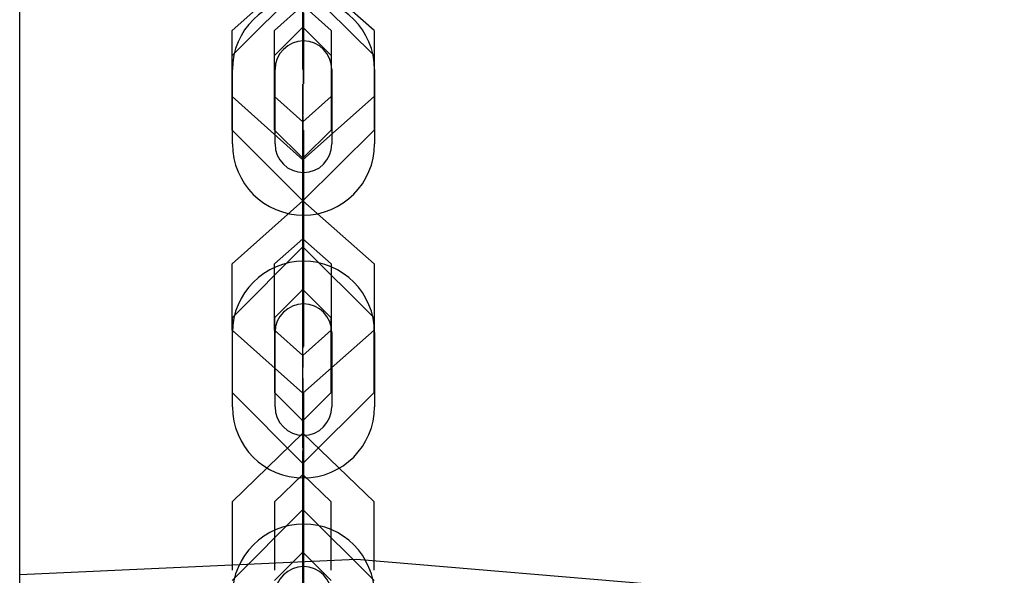
# Model space of a CAD drawing. Units: inches. Extents: x 60 to 155, y 74 to 205.
# Drawn here: x 120 to 122, y 184 to 185 of the extents above; entities that cross this region are included whole.
import ezdxf

# ---------------------------------------------------------------- set-up
doc = ezdxf.new("R2010")
doc.units = ezdxf.units.IN
doc.header["$MEASUREMENT"] = 0
doc.layers.add('Ebene 1', color=7, linetype='Continuous')

# ---------------------------------------------------------------- blocks, each defined once
blk = doc.blocks.new('block 2')
at = {"layer": 'Ebene 1', "color": 179, "lineweight": 25, "true_color": 0x1a171b}
for points in [[(120.178, 183.0371), (120.178, 194.3466)], [(120.577, 184.7803), (120.577, 184.6456), (120.577, 184.6886)], [(120.6772, 184.6633), (120.577, 184.7522), (120.4771, 184.6633)], [(120.6772, 184.628), (120.577, 184.7277), (120.4771, 184.628)], [(120.6772, 184.628), (120.577, 184.7277), (120.4771, 184.628)], [(120.6772, 184.628), (120.577, 184.7277), (120.4771, 184.628)], [(120.577, 184.7035), (120.577, 184.6082), (120.577, 184.7128)], [(120.577, 184.7035), (120.577, 184.6082), (120.577, 184.7128)], [(120.577, 184.7035), (120.577, 184.6082), (120.577, 184.7128)], [(120.577, 184.7062), (120.577, 184.6681), (120.577, 184.7098)], [(120.577, 184.7062), (120.577, 184.6681), (120.577, 184.7098)], [(120.577, 184.7062), (120.577, 184.6681), (120.577, 184.7098)], [(120.6169, 184.6633), (120.577, 184.6988), (120.537, 184.6633)], [(120.6169, 184.628), (120.577, 184.6681), (120.537, 184.628)], [(120.6169, 184.628), (120.577, 184.6681), (120.537, 184.628)], [(120.6169, 184.628), (120.577, 184.6681), (120.537, 184.628)], [(120.5777, 184.6681), (120.5766, 184.6687), (120.5766, 184.6675), (120.5777, 184.6681), (120.5777, 184.6681)], [(120.5777, 184.6681), (120.5766, 184.6687), (120.5766, 184.6675), (120.5777, 184.6681), (120.5777, 184.6681)], [(120.5777, 184.6681), (120.5766, 184.6687), (120.5766, 184.6675), (120.5777, 184.6681), (120.5777, 184.6681)], [(120.577, 184.6681), (120.577, 184.6687), (120.577, 184.6675), (120.577, 184.6681), (120.577, 184.6681)], [(120.577, 184.6681), (120.577, 184.6687), (120.577, 184.6675), (120.577, 184.6681), (120.577, 184.6681)], [(120.577, 184.6681), (120.577, 184.6687), (120.577, 184.6675), (120.577, 184.6681), (120.577, 184.6681)], [(120.4771, 184.5701), (120.4771, 184.6633)], [(120.537, 184.5701), (120.537, 184.6633)], [(120.6169, 184.6633), (120.6169, 184.5701)], [(120.6772, 184.6633), (120.6772, 184.5701)], [(120.578, 184.6485), (120.578, 184.6487), (120.578, 184.6476), (120.578, 184.6485), (120.578, 184.6485)], [(120.578, 184.6485), (120.578, 184.6487), (120.578, 184.6476), (120.578, 184.6485), (120.578, 184.6485)], [(120.4771, 184.5231), (120.4771, 184.628)], [(120.4771, 184.5231), (120.4771, 184.628)], [(120.4771, 184.5231), (120.4771, 184.628)], [(120.537, 184.5231), (120.537, 184.628)], [(120.537, 184.5231), (120.537, 184.628)], [(120.537, 184.5231), (120.537, 184.628)], [(120.6169, 184.628), (120.6169, 184.5231)], [(120.6169, 184.628), (120.6169, 184.5231)], [(120.6169, 184.628), (120.6169, 184.5231)], [(120.6772, 184.628), (120.6772, 184.5231)], [(120.6772, 184.628), (120.6772, 184.5231)], [(120.6772, 184.628), (120.6772, 184.5231)], [(120.4777, 184.5035), (120.4777, 184.6082)], [(120.4777, 184.5035), (120.4777, 184.6082)], [(120.5377, 184.5035), (120.5377, 184.6082)], [(120.5377, 184.5035), (120.5377, 184.6082)], [(120.6176, 184.6082), (120.6176, 184.5035)], [(120.6176, 184.6082), (120.6176, 184.5035)], [(120.6779, 184.6082), (120.6779, 184.5035)], [(120.6779, 184.6082), (120.6779, 184.5035)], [(120.577, 184.453), (120.577, 184.5877), (120.577, 184.5446)], [(120.4771, 184.5701), (120.577, 184.4812), (120.6772, 184.5701)], [(120.537, 184.5701), (120.577, 184.5345), (120.6169, 184.5701)], [(120.577, 184.4516), (120.577, 184.5446)], [(120.577, 184.448), (120.577, 184.5433), (120.577, 184.4385)], [(120.5766, 184.5345), (120.5773, 184.5341), (120.5773, 184.5348), (120.5766, 184.5345), (120.5766, 184.5345)], [(120.577, 184.4806), (120.577, 184.5345), (120.577, 184.5172)], [(120.4771, 184.5231), (120.577, 184.4234), (120.6772, 184.5231)], [(120.4771, 184.5231), (120.577, 184.4234), (120.6772, 184.5231)], [(120.4771, 184.5231), (120.577, 184.4234), (120.6772, 184.5231)], [(120.537, 184.5231), (120.577, 184.4833), (120.6169, 184.5231)], [(120.537, 184.5231), (120.577, 184.4833), (120.6169, 184.5231)], [(120.537, 184.5231), (120.577, 184.4833), (120.6169, 184.5231)], [(120.577, 184.4241), (120.577, 184.5172)], [(120.5777, 184.4833), (120.5766, 184.4837), (120.5766, 184.4826), (120.5777, 184.4833), (120.5777, 184.4833)], [(120.5777, 184.4833), (120.5766, 184.4837), (120.5766, 184.4826), (120.5777, 184.4833), (120.5777, 184.4833)], [(120.5777, 184.4833), (120.5766, 184.4837), (120.5766, 184.4826), (120.5777, 184.4833), (120.5777, 184.4833)], [(120.577, 184.4833), (120.577, 184.483), (120.577, 184.4837), (120.577, 184.4833), (120.577, 184.4833)], [(120.577, 184.4452), (120.577, 184.4833), (120.577, 184.4413)], [(120.577, 184.4806), (120.577, 184.3874)], [(120.578, 184.4632), (120.578, 184.4638), (120.578, 184.463), (120.578, 184.4632), (120.578, 184.4632)], [(120.578, 184.4632), (120.578, 184.4638), (120.578, 184.463), (120.578, 184.4632), (120.578, 184.4632)], [(120.577, 184.453), (120.577, 184.3598)], [(120.577, 184.4516), (120.577, 184.3167), (120.577, 184.3598)], [(120.577, 184.448), (120.577, 184.3429)], [(120.577, 184.4452), (120.577, 184.34)], [(120.577, 184.3366), (120.577, 184.4413)], [(120.577, 184.3338), (120.577, 184.4385)], [(120.6772, 184.3345), (120.577, 184.4234), (120.4771, 184.3345)], [(120.6772, 184.3345), (120.577, 184.4234), (120.4771, 184.3345)], [(120.577, 184.4241), (120.577, 184.3701), (120.577, 184.3874)], [(120.578, 184.4234), (120.578, 184.3183)], [(120.578, 184.3183), (120.578, 184.4234)], [(120.578, 184.4234), (120.578, 184.3183)], [(120.578, 184.4234), (120.578, 184.3183)], [(120.578, 184.3183), (120.578, 184.4234)], [(120.578, 184.3183), (120.578, 184.4234)], [(120.578, 184.3183), (120.578, 184.4234)], [(120.578, 184.4234), (120.578, 184.3183)], [(120.6169, 184.3345), (120.577, 184.3701), (120.537, 184.3345)], [(120.6169, 184.3345), (120.577, 184.3701), (120.537, 184.3345)], [(120.5766, 184.3701), (120.5773, 184.3698), (120.5773, 184.3705), (120.5766, 184.3701), (120.5766, 184.3701)], [(120.5766, 184.3701), (120.5773, 184.3698), (120.5773, 184.3705), (120.5766, 184.3701), (120.5766, 184.3701)], [(120.4771, 184.2585), (120.577, 184.3584), (120.6772, 184.2585)], [(120.4771, 184.2413), (120.4771, 184.3345)], [(120.4771, 184.2413), (120.4771, 184.3345)], [(120.537, 184.2413), (120.537, 184.3345)], [(120.537, 184.2413), (120.537, 184.3345)], [(120.577, 184.3338), (120.577, 184.2385), (120.577, 184.3429)], [(120.577, 184.3366), (120.577, 184.2985), (120.577, 184.34)], [(120.6169, 184.3345), (120.6169, 184.2413)], [(120.6169, 184.3345), (120.6169, 184.2413)], [(120.6772, 184.3345), (120.6772, 184.2413)], [(120.6772, 184.3345), (120.6772, 184.2413)], [(120.537, 184.2585), (120.577, 184.2985), (120.6169, 184.2585)], [(120.5777, 184.2985), (120.5766, 184.2981), (120.5766, 184.2988), (120.5777, 184.2985), (120.5777, 184.2985)], [(120.577, 184.2985), (120.577, 184.2981), (120.577, 184.2988), (120.577, 184.2985), (120.577, 184.2985)], [(120.578, 184.2783), (120.578, 184.2787), (120.578, 184.278), (120.578, 184.2783), (120.578, 184.2783)], [(120.578, 184.2783), (120.578, 184.2787), (120.578, 184.278), (120.578, 184.2783), (120.578, 184.2783)], [(120.4771, 184.2585), (120.4771, 184.1534)], [(120.537, 184.2585), (120.537, 184.1534)], [(120.577, 184.1242), (120.577, 184.259), (120.577, 184.2163)], [(120.6169, 184.1534), (120.6169, 184.2585)], [(120.6772, 184.1534), (120.6772, 184.2585)], [(120.4771, 184.2413), (120.577, 184.1524), (120.6772, 184.2413)], [(120.4771, 184.2413), (120.577, 184.1524), (120.6772, 184.2413)], [(120.4777, 184.1333), (120.4777, 184.2382)], [(120.4777, 184.1333), (120.4777, 184.2382)], [(120.537, 184.2413), (120.577, 184.2056), (120.6169, 184.2413)], [(120.537, 184.2413), (120.577, 184.2056), (120.6169, 184.2413)], [(120.5377, 184.1333), (120.5377, 184.2382)], [(120.5377, 184.1333), (120.5377, 184.2382)], [(120.6176, 184.2382), (120.6176, 184.1333)], [(120.6176, 184.2382), (120.6176, 184.1333)], [(120.6779, 184.2382), (120.6779, 184.1333)], [(120.6779, 184.2382), (120.6779, 184.1333)], [(120.577, 184.1228), (120.577, 184.2163)], [(120.5766, 184.2056), (120.5773, 184.2053), (120.5773, 184.206), (120.5766, 184.2056), (120.5766, 184.2056)], [(120.5766, 184.2056), (120.5773, 184.2053), (120.5773, 184.206), (120.5766, 184.2056), (120.5766, 184.2056)], [(120.577, 184.1517), (120.577, 184.2056), (120.577, 184.1888)], [(120.577, 184.0952), (120.577, 184.1888)], [(120.577, 184.0783), (120.577, 184.1736), (120.577, 184.0692)], [(120.6772, 184.1534), (120.577, 184.0537), (120.4771, 184.1534)], [(120.6169, 184.1534), (120.577, 184.1137), (120.537, 184.1534)], [(120.577, 184.1517), (120.577, 184.0585)], [(120.577, 184.1242), (120.577, 184.0311)], [(120.5777, 184.1137), (120.5766, 184.1133), (120.5766, 184.114), (120.5777, 184.1137), (120.5777, 184.1137)], [(120.577, 184.1228), (120.577, 183.9879), (120.577, 184.0311)], [(120.577, 184.1137), (120.577, 184.1133), (120.577, 184.114), (120.577, 184.1137), (120.577, 184.1137)], [(120.577, 184.0754), (120.577, 184.1137), (120.577, 184.0716)], [(120.4771, 183.9996), (120.577, 184.0961), (120.6772, 183.9996)], [(120.577, 184.0952), (120.577, 184.0413), (120.577, 184.0585)], [(120.578, 184.0932), (120.578, 184.0938), (120.578, 184.0928), (120.578, 184.0932), (120.578, 184.0932)], [(120.578, 184.0932), (120.578, 184.0938), (120.578, 184.0928), (120.578, 184.0932), (120.578, 184.0932)], [(120.577, 184.0783), (120.577, 183.9736)], [(120.577, 184.0754), (120.577, 183.9707)], [(120.577, 183.9669), (120.577, 184.0716)], [(120.577, 183.9641), (120.577, 184.0692)], [(120.578, 184.0534), (120.578, 183.9483)], [(120.578, 183.9483), (120.578, 184.0534)], [(120.578, 183.9483), (120.578, 184.0534)], [(120.578, 183.9483), (120.578, 184.0534)], [(120.578, 184.0534), (120.578, 183.9483)], [(120.578, 183.9483), (120.578, 184.0534)], [(120.578, 184.0534), (120.578, 183.9483)], [(120.578, 184.0534), (120.578, 183.9483)], [(120.537, 183.9996), (120.577, 184.038), (120.6169, 183.9996)], [(120.5766, 184.038), (120.5773, 184.0389), (120.5773, 184.0379), (120.5766, 184.038), (120.5766, 184.038)], [(120.4771, 183.9996), (120.4771, 183.9033)], [(120.537, 183.9996), (120.537, 183.9033)], [(120.6169, 183.9033), (120.6169, 183.9996)], [(120.6772, 183.9033), (120.6772, 183.9996)], [(120.4771, 183.8889), (120.577, 183.9888), (120.6772, 183.8889)], [(120.577, 183.9641), (120.577, 183.8687), (120.577, 183.9736)], [(120.577, 183.9669), (120.577, 183.9288), (120.577, 183.9707)], [(120.178, 183.8973), (120.6524, 183.9187), (121.1092, 183.8804), (121.4403, 183.7919), (121.565, 183.6744), (121.4551, 183.5559), (121.1354, 183.4649), (120.6831, 183.4229)], [(120.537, 183.8889), (120.577, 183.9288), (120.6169, 183.8889)], [(120.5777, 183.9288), (120.5766, 183.9283), (120.5766, 183.929), (120.5777, 183.9288), (120.5777, 183.9288)], [(120.577, 183.9288), (120.577, 183.9283), (120.577, 183.929), (120.577, 183.9288), (120.577, 183.9288)], [(120.578, 183.9083), (120.578, 183.9087), (120.578, 183.908), (120.578, 183.9083), (120.578, 183.9083)], [(120.578, 183.9083), (120.578, 183.9087), (120.578, 183.908), (120.578, 183.9083), (120.578, 183.9083)]]:
    blk.add_lwpolyline(points, dxfattribs=at)
for points, knots in [([(120.6779, 184.6082), (120.6779, 184.6635), (120.6331, 184.7083), (120.578, 184.7083), (120.5229, 184.7083), (120.4777, 184.6633), (120.4777, 184.6082)], [0, 0, 0, 0, 1, 1, 1, 2, 2, 2, 2]), ([(120.6779, 184.6082), (120.6779, 184.6635), (120.6331, 184.7083), (120.578, 184.7083), (120.5229, 184.7083), (120.4777, 184.6633), (120.4777, 184.6082)], [0, 0, 0, 0, 1, 1, 1, 2, 2, 2, 2]), ([(120.578, 184.6883), (120.578, 184.6883), (120.578, 184.5884), (120.578, 184.5884), (120.578, 184.5884), (120.578, 184.6883), (120.578, 184.6883), (120.578, 184.6883), (120.578, 184.6883), (120.578, 184.6883)], [0, 0, 0, 0, 1, 1, 1, 2, 2, 2, 3, 3, 3, 3]), ([(120.578, 184.6883), (120.578, 184.6883), (120.578, 184.5884), (120.578, 184.5884), (120.578, 184.5884), (120.578, 184.6883), (120.578, 184.6883), (120.578, 184.6883), (120.578, 184.6883), (120.578, 184.6883)], [0, 0, 0, 0, 1, 1, 1, 2, 2, 2, 3, 3, 3, 3]), ([(120.578, 184.6883), (120.578, 184.6883), (120.578, 184.6485), (120.578, 184.6485), (120.578, 184.6485), (120.578, 184.6883), (120.578, 184.6883), (120.578, 184.6883), (120.578, 184.6883), (120.578, 184.6883)], [0, 0, 0, 0, 1, 1, 1, 2, 2, 2, 3, 3, 3, 3]), ([(120.578, 184.6883), (120.578, 184.6883), (120.578, 184.6485), (120.578, 184.6485), (120.578, 184.6485), (120.578, 184.6883), (120.578, 184.6883), (120.578, 184.6883), (120.578, 184.6883), (120.578, 184.6883)], [0, 0, 0, 0, 1, 1, 1, 2, 2, 2, 3, 3, 3, 3]), ([(120.6176, 184.6082), (120.6176, 184.6304), (120.6, 184.6485), (120.578, 184.6485), (120.5559, 184.6485), (120.5377, 184.6304), (120.5377, 184.6082)], [0, 0, 0, 0, 1, 1, 1, 2, 2, 2, 2]), ([(120.6176, 184.6082), (120.6176, 184.6304), (120.6, 184.6485), (120.578, 184.6485), (120.5559, 184.6485), (120.5377, 184.6304), (120.5377, 184.6082)], [0, 0, 0, 0, 1, 1, 1, 2, 2, 2, 2]), ([(120.5783, 184.6485), (120.5783, 184.6485), (120.5783, 184.6487), (120.578, 184.6487), (120.5777, 184.6487), (120.5773, 184.6485), (120.5773, 184.6485), (120.5773, 184.648), (120.5777, 184.6476), (120.578, 184.6476), (120.5783, 184.6476), (120.5783, 184.648), (120.5783, 184.6485), (120.5783, 184.6485), (120.5783, 184.6485), (120.5783, 184.6485)], [0, 0, 0, 0, 1, 1, 1, 2, 2, 2, 3, 3, 3, 4, 4, 4, 5, 5, 5, 5]), ([(120.5783, 184.6485), (120.5783, 184.6485), (120.5783, 184.6487), (120.578, 184.6487), (120.5777, 184.6487), (120.5773, 184.6485), (120.5773, 184.6485), (120.5773, 184.648), (120.5777, 184.6476), (120.578, 184.6476), (120.5783, 184.6476), (120.5783, 184.648), (120.5783, 184.6485), (120.5783, 184.6485), (120.5783, 184.6485), (120.5783, 184.6485)], [0, 0, 0, 0, 1, 1, 1, 2, 2, 2, 3, 3, 3, 4, 4, 4, 5, 5, 5, 5]), ([(120.577, 184.5348), (120.577, 184.5348), (120.577, 184.5341), (120.577, 184.5341), (120.577, 184.5341), (120.577, 184.5348), (120.577, 184.5348), (120.577, 184.5348), (120.577, 184.5348), (120.577, 184.5348)], [0, 0, 0, 0, 1, 1, 1, 2, 2, 2, 3, 3, 3, 3]), ([(120.578, 184.4234), (120.578, 184.4234), (120.578, 184.5231), (120.578, 184.5231), (120.578, 184.5231), (120.578, 184.4234), (120.578, 184.4234), (120.578, 184.4234), (120.578, 184.4234), (120.578, 184.4234)], [0, 0, 0, 0, 1, 1, 1, 2, 2, 2, 3, 3, 3, 3]), ([(120.578, 184.4234), (120.578, 184.4234), (120.578, 184.5231), (120.578, 184.5231), (120.578, 184.5231), (120.578, 184.4234), (120.578, 184.4234), (120.578, 184.4234), (120.578, 184.4234), (120.578, 184.4234)], [0, 0, 0, 0, 1, 1, 1, 2, 2, 2, 3, 3, 3, 3]), ([(120.4777, 184.5035), (120.4777, 184.448), (120.5225, 184.4032), (120.578, 184.4032), (120.6328, 184.4032), (120.6779, 184.4483), (120.6779, 184.5035)], [0, 0, 0, 0, 1, 1, 1, 2, 2, 2, 2]), ([(120.4777, 184.5035), (120.4777, 184.448), (120.5225, 184.4032), (120.578, 184.4032), (120.6328, 184.4032), (120.6779, 184.4483), (120.6779, 184.5035)], [0, 0, 0, 0, 1, 1, 1, 2, 2, 2, 2]), ([(120.5377, 184.5035), (120.5377, 184.4812), (120.5556, 184.4632), (120.578, 184.4632), (120.6, 184.4632), (120.6176, 184.4812), (120.6176, 184.5035)], [0, 0, 0, 0, 1, 1, 1, 2, 2, 2, 2]), ([(120.5377, 184.5035), (120.5377, 184.4812), (120.5556, 184.4632), (120.578, 184.4632), (120.6, 184.4632), (120.6176, 184.4812), (120.6176, 184.5035)], [0, 0, 0, 0, 1, 1, 1, 2, 2, 2, 2]), ([(120.5783, 184.4632), (120.5783, 184.4635), (120.5783, 184.4638), (120.578, 184.4638), (120.5777, 184.4638), (120.5773, 184.4635), (120.5773, 184.4632), (120.5773, 184.4632), (120.5777, 184.463), (120.578, 184.463), (120.5783, 184.463), (120.5783, 184.4632), (120.5783, 184.4632), (120.5783, 184.4632), (120.5783, 184.4632), (120.5783, 184.4632)], [0, 0, 0, 0, 1, 1, 1, 2, 2, 2, 3, 3, 3, 4, 4, 4, 5, 5, 5, 5]), ([(120.5783, 184.4632), (120.5783, 184.4635), (120.5783, 184.4638), (120.578, 184.4638), (120.5777, 184.4638), (120.5773, 184.4635), (120.5773, 184.4632), (120.5773, 184.4632), (120.5777, 184.463), (120.578, 184.463), (120.5783, 184.463), (120.5783, 184.4632), (120.5783, 184.4632), (120.5783, 184.4632), (120.5783, 184.4632), (120.5783, 184.4632)], [0, 0, 0, 0, 1, 1, 1, 2, 2, 2, 3, 3, 3, 4, 4, 4, 5, 5, 5, 5]), ([(120.578, 184.4234), (120.578, 184.4234), (120.578, 184.4632), (120.578, 184.4632), (120.578, 184.4632), (120.578, 184.4234), (120.578, 184.4234), (120.578, 184.4234), (120.578, 184.4234), (120.578, 184.4234)], [0, 0, 0, 0, 1, 1, 1, 2, 2, 2, 3, 3, 3, 3]), ([(120.578, 184.4234), (120.578, 184.4234), (120.578, 184.4632), (120.578, 184.4632), (120.578, 184.4632), (120.578, 184.4234), (120.578, 184.4234), (120.578, 184.4234), (120.578, 184.4234), (120.578, 184.4234)], [0, 0, 0, 0, 1, 1, 1, 2, 2, 2, 3, 3, 3, 3]), ([(120.577, 184.3705), (120.577, 184.3705), (120.577, 184.3698), (120.577, 184.3698), (120.577, 184.3698), (120.577, 184.3705), (120.577, 184.3705), (120.577, 184.3705), (120.577, 184.3705), (120.577, 184.3705)], [0, 0, 0, 0, 1, 1, 1, 2, 2, 2, 3, 3, 3, 3]), ([(120.6779, 184.2382), (120.6779, 184.2935), (120.6331, 184.3384), (120.578, 184.3384), (120.5229, 184.3384), (120.4777, 184.2931), (120.4777, 184.2382)], [0, 0, 0, 0, 1, 1, 1, 2, 2, 2, 2]), ([(120.6779, 184.2382), (120.6779, 184.2935), (120.6331, 184.3384), (120.578, 184.3384), (120.5229, 184.3384), (120.4777, 184.2931), (120.4777, 184.2382)], [0, 0, 0, 0, 1, 1, 1, 2, 2, 2, 2]), ([(120.578, 184.3183), (120.578, 184.3183), (120.578, 184.2184), (120.578, 184.2184), (120.578, 184.2184), (120.578, 184.3183), (120.578, 184.3183), (120.578, 184.3183), (120.578, 184.3183), (120.578, 184.3183)], [0, 0, 0, 0, 1, 1, 1, 2, 2, 2, 3, 3, 3, 3]), ([(120.578, 184.3183), (120.578, 184.3183), (120.578, 184.2783), (120.578, 184.2783), (120.578, 184.2783), (120.578, 184.3183), (120.578, 184.3183), (120.578, 184.3183), (120.578, 184.3183), (120.578, 184.3183)], [0, 0, 0, 0, 1, 1, 1, 2, 2, 2, 3, 3, 3, 3]), ([(120.578, 184.3183), (120.578, 184.3183), (120.578, 184.2783), (120.578, 184.2783), (120.578, 184.2783), (120.578, 184.3183), (120.578, 184.3183), (120.578, 184.3183), (120.578, 184.3183), (120.578, 184.3183)], [0, 0, 0, 0, 1, 1, 1, 2, 2, 2, 3, 3, 3, 3]), ([(120.578, 184.3183), (120.578, 184.3183), (120.578, 184.2184), (120.578, 184.2184), (120.578, 184.2184), (120.578, 184.3183), (120.578, 184.3183), (120.578, 184.3183), (120.578, 184.3183), (120.578, 184.3183)], [0, 0, 0, 0, 1, 1, 1, 2, 2, 2, 3, 3, 3, 3]), ([(120.6176, 184.2382), (120.6176, 184.2604), (120.6, 184.2783), (120.578, 184.2783), (120.5559, 184.2783), (120.5377, 184.2604), (120.5377, 184.2382)], [0, 0, 0, 0, 1, 1, 1, 2, 2, 2, 2]), ([(120.6176, 184.2382), (120.6176, 184.2604), (120.6, 184.2783), (120.578, 184.2783), (120.5559, 184.2783), (120.5377, 184.2604), (120.5377, 184.2382)], [0, 0, 0, 0, 1, 1, 1, 2, 2, 2, 2]), ([(120.5783, 184.2783), (120.5783, 184.2787), (120.5783, 184.2787), (120.578, 184.2787), (120.5777, 184.2787), (120.5773, 184.2787), (120.5773, 184.2783), (120.5773, 184.278), (120.5777, 184.2776), (120.578, 184.2776), (120.5783, 184.2776), (120.5783, 184.278), (120.5783, 184.2783), (120.5783, 184.2783), (120.5783, 184.2783), (120.5783, 184.2783)], [0, 0, 0, 0, 1, 1, 1, 2, 2, 2, 3, 3, 3, 4, 4, 4, 5, 5, 5, 5]), ([(120.5783, 184.2783), (120.5783, 184.2787), (120.5783, 184.2787), (120.578, 184.2787), (120.5777, 184.2787), (120.5773, 184.2787), (120.5773, 184.2783), (120.5773, 184.278), (120.5777, 184.2776), (120.578, 184.2776), (120.5783, 184.2776), (120.5783, 184.278), (120.5783, 184.2783), (120.5783, 184.2783), (120.5783, 184.2783), (120.5783, 184.2783)], [0, 0, 0, 0, 1, 1, 1, 2, 2, 2, 3, 3, 3, 4, 4, 4, 5, 5, 5, 5]), ([(120.577, 184.206), (120.577, 184.206), (120.577, 184.2053), (120.577, 184.2053), (120.577, 184.2053), (120.577, 184.206), (120.577, 184.206), (120.577, 184.206), (120.577, 184.206), (120.577, 184.206)], [0, 0, 0, 0, 1, 1, 1, 2, 2, 2, 3, 3, 3, 3]), ([(120.578, 184.0534), (120.578, 184.0534), (120.578, 184.1534), (120.578, 184.1534), (120.578, 184.1534), (120.578, 184.0534), (120.578, 184.0534), (120.578, 184.0534), (120.578, 184.0534), (120.578, 184.0534)], [0, 0, 0, 0, 1, 1, 1, 2, 2, 2, 3, 3, 3, 3]), ([(120.578, 184.0534), (120.578, 184.0534), (120.578, 184.1534), (120.578, 184.1534), (120.578, 184.1534), (120.578, 184.0534), (120.578, 184.0534), (120.578, 184.0534), (120.578, 184.0534), (120.578, 184.0534)], [0, 0, 0, 0, 1, 1, 1, 2, 2, 2, 3, 3, 3, 3]), ([(120.4777, 184.1333), (120.4777, 184.078), (120.5225, 184.0332), (120.578, 184.0332), (120.6328, 184.0332), (120.6779, 184.0783), (120.6779, 184.1333)], [0, 0, 0, 0, 1, 1, 1, 2, 2, 2, 2]), ([(120.4777, 184.1333), (120.4777, 184.078), (120.5225, 184.0332), (120.578, 184.0332), (120.6328, 184.0332), (120.6779, 184.0783), (120.6779, 184.1333)], [0, 0, 0, 0, 1, 1, 1, 2, 2, 2, 2]), ([(120.5377, 184.1333), (120.5377, 184.1112), (120.5556, 184.0932), (120.578, 184.0932), (120.6, 184.0932), (120.6176, 184.1116), (120.6176, 184.1333)], [0, 0, 0, 0, 1, 1, 1, 2, 2, 2, 2]), ([(120.5377, 184.1333), (120.5377, 184.1112), (120.5556, 184.0932), (120.578, 184.0932), (120.6, 184.0932), (120.6176, 184.1116), (120.6176, 184.1333)], [0, 0, 0, 0, 1, 1, 1, 2, 2, 2, 2]), ([(120.5783, 184.0932), (120.5783, 184.0935), (120.5783, 184.0938), (120.578, 184.0938), (120.5777, 184.0938), (120.5773, 184.0935), (120.5773, 184.0932), (120.5773, 184.0932), (120.5777, 184.0928), (120.578, 184.0928), (120.5783, 184.0928), (120.5783, 184.0932), (120.5783, 184.0932), (120.5783, 184.0932), (120.5783, 184.0932), (120.5783, 184.0932)], [0, 0, 0, 0, 1, 1, 1, 2, 2, 2, 3, 3, 3, 4, 4, 4, 5, 5, 5, 5]), ([(120.5783, 184.0932), (120.5783, 184.0935), (120.5783, 184.0938), (120.578, 184.0938), (120.5777, 184.0938), (120.5773, 184.0935), (120.5773, 184.0932), (120.5773, 184.0932), (120.5777, 184.0928), (120.578, 184.0928), (120.5783, 184.0928), (120.5783, 184.0932), (120.5783, 184.0932), (120.5783, 184.0932), (120.5783, 184.0932), (120.5783, 184.0932)], [0, 0, 0, 0, 1, 1, 1, 2, 2, 2, 3, 3, 3, 4, 4, 4, 5, 5, 5, 5]), ([(120.578, 184.0534), (120.578, 184.0534), (120.578, 184.0932), (120.578, 184.0932), (120.578, 184.0932), (120.578, 184.0534), (120.578, 184.0534), (120.578, 184.0534), (120.578, 184.0534), (120.578, 184.0534)], [0, 0, 0, 0, 1, 1, 1, 2, 2, 2, 3, 3, 3, 3]), ([(120.578, 184.0534), (120.578, 184.0534), (120.578, 184.0932), (120.578, 184.0932), (120.578, 184.0932), (120.578, 184.0534), (120.578, 184.0534), (120.578, 184.0534), (120.578, 184.0534), (120.578, 184.0534)], [0, 0, 0, 0, 1, 1, 1, 2, 2, 2, 3, 3, 3, 3]), ([(120.577, 184.0417), (120.577, 184.0417), (120.577, 184.041), (120.577, 184.041), (120.577, 184.041), (120.577, 184.0417), (120.577, 184.0417), (120.577, 184.0417), (120.577, 184.0417), (120.577, 184.0417)], [0, 0, 0, 0, 1, 1, 1, 2, 2, 2, 3, 3, 3, 3]), ([(120.6779, 183.8685), (120.6779, 183.9235), (120.6331, 183.9683), (120.578, 183.9683), (120.5229, 183.9683), (120.4777, 183.9231), (120.4777, 183.8685)], [0, 0, 0, 0, 1, 1, 1, 2, 2, 2, 2]), ([(120.6779, 183.8685), (120.6779, 183.9235), (120.6331, 183.9683), (120.578, 183.9683), (120.5229, 183.9683), (120.4777, 183.9231), (120.4777, 183.8685)], [0, 0, 0, 0, 1, 1, 1, 2, 2, 2, 2]), ([(120.578, 183.9483), (120.578, 183.9483), (120.578, 183.8482), (120.578, 183.8482), (120.578, 183.8482), (120.578, 183.9483), (120.578, 183.9483), (120.578, 183.9483), (120.578, 183.9483), (120.578, 183.9483)], [0, 0, 0, 0, 1, 1, 1, 2, 2, 2, 3, 3, 3, 3]), ([(120.578, 183.9483), (120.578, 183.9483), (120.578, 183.8482), (120.578, 183.8482), (120.578, 183.8482), (120.578, 183.9483), (120.578, 183.9483), (120.578, 183.9483), (120.578, 183.9483), (120.578, 183.9483)], [0, 0, 0, 0, 1, 1, 1, 2, 2, 2, 3, 3, 3, 3]), ([(120.578, 183.9483), (120.578, 183.9483), (120.578, 183.9083), (120.578, 183.9083), (120.578, 183.9083), (120.578, 183.9483), (120.578, 183.9483), (120.578, 183.9483), (120.578, 183.9483), (120.578, 183.9483)], [0, 0, 0, 0, 1, 1, 1, 2, 2, 2, 3, 3, 3, 3]), ([(120.578, 183.9483), (120.578, 183.9483), (120.578, 183.9083), (120.578, 183.9083), (120.578, 183.9083), (120.578, 183.9483), (120.578, 183.9483), (120.578, 183.9483), (120.578, 183.9483), (120.578, 183.9483)], [0, 0, 0, 0, 1, 1, 1, 2, 2, 2, 3, 3, 3, 3]), ([(120.6176, 183.8685), (120.6176, 183.8902), (120.6, 183.9083), (120.578, 183.9083), (120.5559, 183.9083), (120.5377, 183.8902), (120.5377, 183.8685)], [0, 0, 0, 0, 1, 1, 1, 2, 2, 2, 2]), ([(120.6176, 183.8685), (120.6176, 183.8902), (120.6, 183.9083), (120.578, 183.9083), (120.5559, 183.9083), (120.5377, 183.8902), (120.5377, 183.8685)], [0, 0, 0, 0, 1, 1, 1, 2, 2, 2, 2]), ([(120.5783, 183.9083), (120.5783, 183.9087), (120.5783, 183.9087), (120.578, 183.9087), (120.5777, 183.9087), (120.5773, 183.9087), (120.5773, 183.9083), (120.5773, 183.908), (120.5777, 183.908), (120.578, 183.908), (120.5783, 183.908), (120.5783, 183.908), (120.5783, 183.9083), (120.5783, 183.9083), (120.5783, 183.9083), (120.5783, 183.9083)], [0, 0, 0, 0, 1, 1, 1, 2, 2, 2, 3, 3, 3, 4, 4, 4, 5, 5, 5, 5]), ([(120.5783, 183.9083), (120.5783, 183.9087), (120.5783, 183.9087), (120.578, 183.9087), (120.5777, 183.9087), (120.5773, 183.9087), (120.5773, 183.9083), (120.5773, 183.908), (120.5777, 183.908), (120.578, 183.908), (120.5783, 183.908), (120.5783, 183.908), (120.5783, 183.9083), (120.5783, 183.9083), (120.5783, 183.9083), (120.5783, 183.9083)], [0, 0, 0, 0, 1, 1, 1, 2, 2, 2, 3, 3, 3, 4, 4, 4, 5, 5, 5, 5])]:
    blk.add_open_spline(points, degree=3, knots=knots, dxfattribs=at)

msp = doc.modelspace()

# ---------------------------------------------------------------- block references
at = {"layer": 'Ebene 1'}
msp.add_blockref('block 2', (0, 0), dxfattribs=at)

doc.saveas('drawing.dxf')
